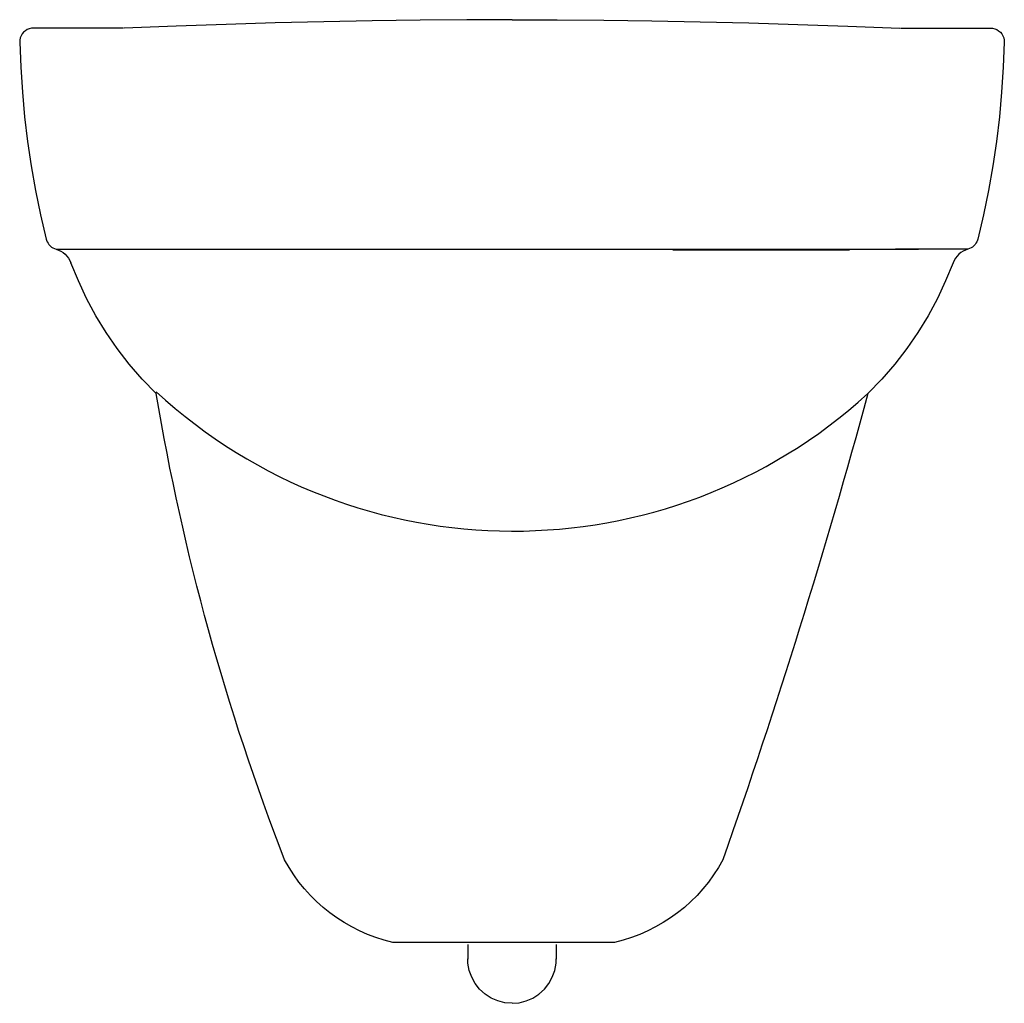
# Model space of a CAD drawing. Extents: x -0.178 to 0.178, y -0.355 to 0.
import ezdxf

# ---------------------------------------------------------------- set-up
doc = ezdxf.new("R2010")
doc.units = 0

msp = doc.modelspace()

# ---------------------------------------------------------------- linework, layer by layer
for points in [[(0, 0), (-0.01628, -0.00005), (-0.03316, -0.00019), (-0.05044, -0.00043), (-0.06791, -0.00077), (-0.08545, -0.00119), (-0.10318, -0.0017), (-0.12131, -0.00231), (-0.14004, -0.003)], [(0, 0), (0.01628, -0.00005), (0.03316, -0.00019), (0.05044, -0.00043), (0.06791, -0.00077), (0.08545, -0.00119), (0.10318, -0.0017), (0.12131, -0.00231), (0.14004, -0.003)], [(-0.14032, -0.003), (-0.17275, -0.003), (-0.17354, -0.00306), (-0.1743, -0.00325), (-0.17503, -0.00355), (-0.1757, -0.00397), (-0.17637, -0.00455), (-0.17685, -0.00513), (-0.17725, -0.00582), (-0.17754, -0.00656), (-0.17771, -0.00738), (-0.17775, -0.00811), (-0.17739, -0.01715), (-0.17679, -0.02614), (-0.17596, -0.03506), (-0.17488, -0.04395), (-0.17357, -0.0528), (-0.17201, -0.06162), (-0.17021, -0.07043), (-0.16816, -0.07923), (-0.16806, -0.07957), (-0.16781, -0.08019), (-0.16752, -0.08071), (-0.16717, -0.08119), (-0.16677, -0.08163), (-0.16629, -0.08204), (-0.16574, -0.08238), (-0.1652, -0.08263), (-0.16463, -0.08282), (-0.16373, -0.08313), (-0.16288, -0.08354), (-0.16209, -0.08404), (-0.16136, -0.08462), (-0.16071, -0.08529), (-0.16013, -0.08604), (-0.15965, -0.08685), (-0.15926, -0.08772)], [(0.14032, -0.003), (0.17275, -0.003), (0.17354, -0.00306), (0.1743, -0.00325), (0.17503, -0.00355), (0.1757, -0.00397), (0.17637, -0.00455), (0.17685, -0.00513), (0.17725, -0.00582), (0.17754, -0.00656), (0.17771, -0.00738), (0.17775, -0.00811), (0.17739, -0.01715), (0.17679, -0.02614), (0.17596, -0.03506), (0.17488, -0.04395), (0.17357, -0.0528), (0.17201, -0.06162), (0.17021, -0.07043), (0.16816, -0.07923), (0.16806, -0.07957), (0.16781, -0.08019), (0.16752, -0.08071), (0.16717, -0.08119), (0.16677, -0.08163), (0.16629, -0.08204), (0.16574, -0.08238), (0.1652, -0.08263), (0.16463, -0.08282), (0.16373, -0.08313), (0.16288, -0.08354), (0.16209, -0.08404), (0.16136, -0.08462), (0.16071, -0.08529), (0.16013, -0.08604), (0.15965, -0.08685), (0.15926, -0.08772)], [(-0.16463, -0.08282), (0.1468, -0.08282)], [(0.05807, -0.083), (0.12191, -0.083)], [(0.16463, -0.08282), (0.13847, -0.08282)], [(-0.016, -0.33373), (-0.016, -0.33912)], [(0.016, -0.33373), (0.016, -0.33912)], [(0, -0.355), (-0.0026, -0.35478), (-0.00514, -0.35413), (-0.00754, -0.35309), (-0.00974, -0.35169), (-0.01168, -0.34994), (-0.01329, -0.34789), (-0.01456, -0.3456), (-0.01544, -0.34313), (-0.01592, -0.34056), (-0.016, -0.339)], [(0, -0.355), (0.0026, -0.35478), (0.00513, -0.35413), (0.00754, -0.35309), (0.00974, -0.35169), (0.01168, -0.34994), (0.01329, -0.34789), (0.01456, -0.3456), (0.01544, -0.34313), (0.01592, -0.34056), (0.016, -0.339)]]:
    msp.add_lwpolyline(points)
for points in [[(0.15926, -0.08772), (0.15657, -0.09426), (0.15357, -0.10064), (0.15024, -0.10684), (0.14658, -0.11286), (0.14258, -0.11869), (0.13824, -0.12432), (0.13354, -0.12974), (0.12848, -0.13496, -0.018545), (0.07611, -0.3032, -0.216669), (0.03701, -0.333), (-0.04299, -0.333, -0.216669), (-0.0821, -0.3032, -0.050632), (-0.12848, -0.13496), (-0.13354, -0.12974), (-0.13824, -0.12432), (-0.14258, -0.11869), (-0.14658, -0.11286), (-0.15024, -0.10684), (-0.15357, -0.10064), (-0.15657, -0.09426), (-0.15926, -0.08772)], [(-0.12848, -0.13426, 0.388919), (0.12848, -0.13496)]]:
    msp.add_lwpolyline(points, format="xyb")

doc.saveas('drawing.dxf')
